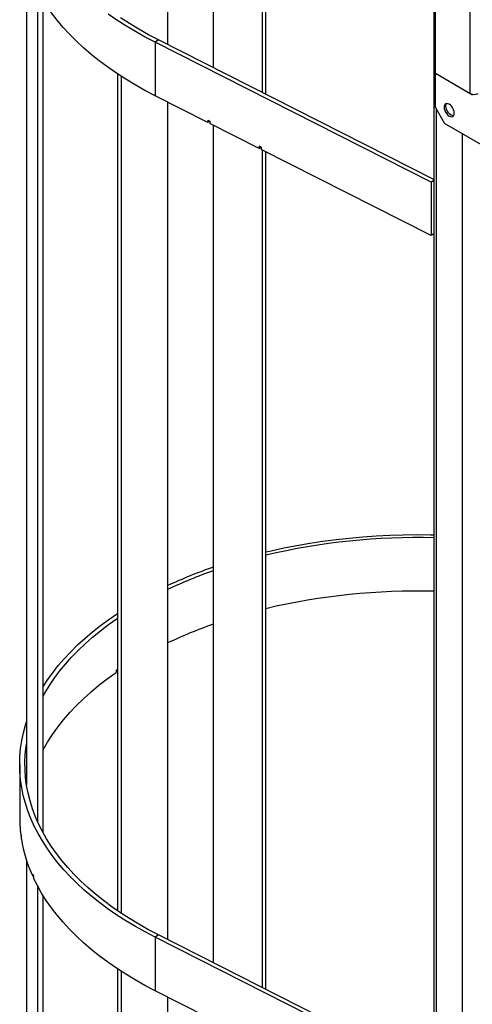
# Model space of a CAD drawing. Units: millimetres. Extents: x -6930 to 8313, y -11224 to 8961.
# Drawn here: x 1776 to 2122, y 6023 to 6775 of the extents above; entities that cross this region are included whole.
import ezdxf

# ---------------------------------------------------------------- set-up
doc = ezdxf.new("R2010")
doc.units = ezdxf.units.MM

msp = doc.modelspace()

# ---------------------------------------------------------------- linework, layer by layer
at = {"color": 7, "linetype": 'Continuous', "lineweight": 25}
for p, q in [((1889.31, 7395.89), (1889.31, 6756.34)), ((1924.2, 7378.23), (1924.2, 6738.68)), ((1961.79, 6719.65), (1961.79, 7359.19)), ((1964.43, 6718.31), (1964.43, 7357.86)), ((2092.86, 7145.71), (2092.86, 5426.89)), ((2093.91, 6734.41), (2093.91, 7098.59)), ((2120.5, 6719.06), (2120.5, 7083.24)), ((1781.44, 6816.77), (1781.44, 6190.85)), ((1790.13, 6162.43), (1790.13, 6796.72)), ((1794.07, 6154.57), (1794.07, 6789.95)), ((1882.39, 6759.85), (1879.75, 6758.11)), ((2092.86, 6653.29), (1882.39, 6759.85)), ((1879.75, 6758.11), (1879.75, 6717.29)), ((2090.81, 6651.25), (1879.75, 6758.11)), ((1851.13, 6094.78), (1851.13, 6733.85)), ((1853.96, 6092.88), (1853.96, 6732.01)), ((2093.91, 6708.28), (2093.91, 6734.41)), ((2093.91, 6734.41), (2122.2, 6718.08)), ((2093.91, 6734.41), (2120.5, 6719.06)), ((1920.06, 6696.88), (1879.75, 6717.29)), ((1889.31, 6712.45), (1889.31, 6072.9)), ((2093.91, 6708.28), (2100.98, 6696.03)), ((2094.62, 6707.05), (2094.62, 5425.88)), ((1920.06, 6698.51), (1921.56, 6697.75)), ((1920.06, 6698.51), (1920.06, 6696.88)), ((1921.46, 6697.8), (1920.06, 6696.88)), ((1921.56, 6697.75), (1921.56, 6696.12)), ((1959.15, 6677.08), (1921.56, 6696.12)), ((1924.2, 6694.78), (1924.2, 6055.23)), ((2779.81, 6304.16), (2100.98, 6696.03)), ((2114.42, 6688.28), (2114.42, 5414.45)), ((1960.66, 6677.96), (1959.15, 6678.72)), ((1959.15, 6678.72), (1959.15, 6677.08)), ((1959.15, 6677.08), (1960.56, 6678.01)), ((1960.66, 6677.96), (1960.66, 6676.32)), ((2090.81, 6610.43), (1960.66, 6676.32)), ((1961.79, 6036.2), (1961.79, 6675.75)), ((1964.43, 6034.87), (1964.43, 6674.41)), ((2092.86, 6652.61), (2090.81, 6651.25)), ((2090.81, 6651.25), (2090.81, 6610.43)), ((2092.86, 6611.78), (2090.81, 6610.43)), ((1849.84, 6278.36), (1849.84, 6276.72)), ((1849.95, 6278.44), (1851.13, 6277.86)), ((1776.2, 6206.61), (1776.2, 6165.78)), ((1777.28, 6152.62), (1777.28, 6150.99)), ((1777.49, 6151), (1777.28, 6150.99)), ((1777.49, 6149.62), (1777.49, 6151.26)), ((1781.44, 6133.33), (1781.44, 5508.23)), ((1786.17, 6122.83), (1786.17, 6121.2)), ((1786.17, 6121.2), (1786.79, 6121.29)), ((1786.79, 6121.51), (1786.79, 6119.88)), ((1790.13, 5479.8), (1790.13, 6113.27)), ((1794.07, 5471.94), (1794.07, 6106.51)), ((1882.39, 6076.41), (1879.75, 6074.67)), ((2092.86, 5969.84), (1882.39, 6076.41)), ((1879.75, 6074.67), (1879.75, 6033.84)), ((2090.81, 5967.81), (1879.75, 6074.67)), ((1851.13, 5594.98), (1851.13, 6050.41)), ((1853.96, 5593.35), (1853.96, 6048.56)), ((1920.06, 6013.43), (1879.75, 6033.84)), ((1889.31, 6029), (1889.31, 5613.76))]:
    msp.add_line(p, q, dxfattribs=at)
at = {"color": 7, "linetype": 'Continuous', "lineweight": 25, "flags": 128}
for points in [[(1879.75, 6717.29), (1871.99, 6721.35), (1864.48, 6725.57), (1857.22, 6729.94), (1850.23, 6734.45), (1843.52, 6739.09), (1837.08, 6743.87), (1830.93, 6748.77), (1825.08, 6753.79), (1819.53, 6758.92), (1814.3, 6764.17), (1809.38, 6769.51), (1804.78, 6774.94), (1800.5, 6780.47), (1796.56, 6786.08), (1792.96, 6791.76), (1789.7, 6797.51), (1786.79, 6803.32)], [(1879.75, 6758.11), (1872.08, 6762.13), (1864.65, 6766.3), (1857.47, 6770.62), (1850.54, 6775.07), (1843.89, 6779.65)], [(1882.39, 6759.85), (1874.74, 6763.86), (1867.33, 6768.02), (1860.18, 6772.32), (1853.28, 6776.77)], [(2104.52, 6701.75), (2105.53, 6701.32), (2106.46, 6701.23), (2107.27, 6701.48), (2107.89, 6702.05), (2108.28, 6702.91), (2108.41, 6703.99), (2108.28, 6705.23), (2107.89, 6706.54), (2107.27, 6707.83), (2106.46, 6709.01), (2105.53, 6710), (2104.52, 6710.73), (2103.51, 6711.16), (2102.58, 6711.25), (2101.77, 6711), (2101.15, 6710.43), (2100.76, 6709.57), (2100.63, 6708.48), (2100.76, 6707.25), (2101.15, 6705.94), (2101.77, 6704.65), (2102.58, 6703.47), (2103.51, 6702.48), (2104.52, 6701.75)], [(2107.88, 6702.04), (2107.88, 6702.04), (2106.94, 6702.14), (2105.93, 6702.56), (2104.93, 6703.3), (2103.99, 6704.29), (2103.18, 6705.47), (2102.57, 6706.75), (2102.18, 6708.06), (2102.05, 6709.3), (2102.18, 6710.39), (2102.57, 6711.25), (2102.57, 6711.25)], [(1964.43, 6368.88), (1968.47, 6369.82), (1978.17, 6371.93), (1987.99, 6373.84), (1997.92, 6375.55), (2007.94, 6377.07), (2018.05, 6378.4), (2028.22, 6379.52), (2038.46, 6380.44), (2048.75, 6381.16), (2059.07, 6381.68), (2069.42, 6381.99), (2079.78, 6382.1), (2090.14, 6382.01), (2092.86, 6381.95)], [(1794.07, 6265.89), (1797.48, 6271.11), (1801.45, 6276.63), (1805.74, 6282.08), (1810.36, 6287.43), (1815.29, 6292.69), (1820.52, 6297.86), (1826.06, 6302.91), (1831.89, 6307.86), (1838.02, 6312.68), (1844.42, 6317.39), (1851.1, 6321.96), (1851.13, 6321.98)], [(1794.07, 6258.65), (1795.47, 6261.15), (1798.89, 6266.78), (1802.64, 6272.33), (1806.73, 6277.81), (1811.14, 6283.21), (1815.87, 6288.51), (1820.91, 6293.72), (1826.26, 6298.82), (1831.91, 6303.82), (1837.86, 6308.7), (1844.1, 6313.45), (1850.61, 6318.08), (1851.13, 6318.44)], [(1794.07, 6217.83), (1794.09, 6217.86), (1797.46, 6223.68), (1801.19, 6229.43), (1805.27, 6235.09), (1809.7, 6240.67), (1814.47, 6246.16), (1819.57, 6251.55), (1825, 6256.82), (1830.74, 6261.99), (1836.81, 6267.03), (1843.17, 6271.94), (1849.84, 6276.72)], [(1879.75, 6074.67), (1872.08, 6078.69), (1864.65, 6082.86), (1857.47, 6087.17), (1850.54, 6091.62), (1843.89, 6096.21), (1837.51, 6100.92), (1831.41, 6105.76), (1825.6, 6110.71), (1820.09, 6115.78), (1814.88, 6120.95), (1809.97, 6126.22), (1805.38, 6131.58), (1801.11, 6137.03), (1797.17, 6142.56), (1793.55, 6148.17), (1790.27, 6153.84), (1787.32, 6159.58), (1784.72, 6165.37), (1782.45, 6171.2), (1780.53, 6177.08), (1778.97, 6182.99), (1777.75, 6188.94), (1776.88, 6194.9), (1776.36, 6200.87), (1776.2, 6206.85), (1776.39, 6212.83), (1776.94, 6218.81), (1777.83, 6224.77), (1779.08, 6230.7), (1780.68, 6236.61), (1781.44, 6239.07)], [(1882.39, 6076.41), (1874.74, 6080.42), (1867.33, 6084.58), (1860.18, 6088.88), (1853.28, 6093.32), (1846.66, 6097.9), (1840.31, 6102.61), (1834.25, 6107.44), (1828.48, 6112.39), (1823.01, 6117.45), (1817.84, 6122.62), (1812.99, 6127.88), (1808.45, 6133.24), (1804.23, 6138.69), (1800.35, 6144.22), (1796.79, 6149.82), (1793.57, 6155.48), (1790.69, 6161.21), (1788.15, 6167), (1785.96, 6172.83), (1784.12, 6178.7), (1782.63, 6184.6), (1781.5, 6190.53), (1780.71, 6196.48), (1780.29, 6202.44), (1780.22, 6208.4), (1780.5, 6214.37), (1781.14, 6220.32), (1781.44, 6222.37)], [(1879.75, 6033.84), (1871.99, 6037.91), (1864.48, 6042.13), (1857.22, 6046.5), (1850.23, 6051), (1843.52, 6055.65), (1837.08, 6060.42), (1830.93, 6065.33), (1825.08, 6070.35), (1819.53, 6075.48), (1814.3, 6080.72), (1809.38, 6086.06), (1804.78, 6091.5), (1800.5, 6097.03), (1796.56, 6102.63), (1792.96, 6108.31), (1789.7, 6114.06), (1786.79, 6119.88)]]:
    msp.add_lwpolyline(points, dxfattribs=at)
at = {"color": 7, "linetype": 'Continuous', "lineweight": 25}
for centre, radius, start, end in [((2123.61, 6725.07), 6.76, 242.60967, 297.39033), ((2079.39, 5881.53), 498.29, 88.45085, 103.33902), ((2043.31, 6010.97), 366.18, 108.98141, 114.86869), ((2041.97, 6018.08), 356.47, 109.29169, 115.35653), ((2079.45, 5840.1), 498.9, 88.45993, 103.32994), ((2042.33, 5976.37), 357.42, 109.29975, 115.34846), ((1990.36, 6075.28), 246.96, 124.31899, 124.68248), ((1878.07, 6165.8), 101.87, 180.00818, 188.35968), ((1879.87, 6167.66), 103.69, 188.33862, 189.10014), ((1887, 6167.53), 110.96, 189.28819, 204.68139), ((1897.38, 6173.43), 122.18, 204.46605, 205.14865)]:
    msp.add_arc(centre, radius, start, end, dxfattribs=at)

doc.saveas('drawing.dxf')
